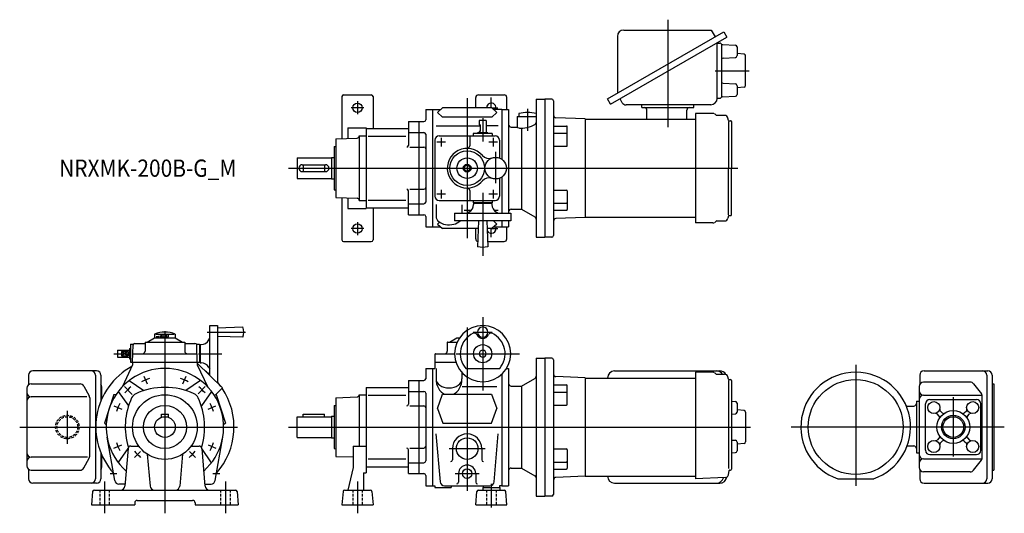
# Model space of a CAD drawing. Units: millimetres. Extents: x -168 to 972, y -100 to 472.
import ezdxf

# ---------------------------------------------------------------- set-up
doc = ezdxf.new("R2010")
doc.units = ezdxf.units.MM
doc.linetypes.add('DASHED', pattern=[4.5, 3, -1.5])
doc.styles.get("Standard").update_dxf_attribs({"font": 'ROMANS', "bigfont": 'EXTFONT'})

msp = doc.modelspace()

# ---------------------------------------------------------------- linework, layer by layer
at = {"color": 3, "linetype": 'Continuous'}
for p, q in [((582.5, 472.1), (582.5, 347.5)), ((637.1, 413), (676.6, 413)), ((223, 377.5), (223, 362.5)), ((350, 381), (350, 219)), ((378, 370.1), (378, 381.9)), ((230.5, 370), (215.5, 370)), ((378.6, 370), (385.5, 370)), ((420, 368.7), (420, 343.1)), ((368, 358), (368, 331.1)), ((320, 335), (320, 325)), ((380, 335), (380, 325)), ((325, 330), (315, 330)), ((385, 330), (375, 330)), ((383, 319), (383, 282.7)), ((143, 300), (663.5, 300)), ((320, 275), (320, 265)), ((380, 275), (380, 265)), ((325, 270), (315, 270)), ((368, 271.6), (368, 198.5)), ((385, 270), (375, 270)), ((230.5, 230), (215.5, 230)), ((223, 237.5), (223, 222.5)), ((378, 220), (378, 229.9)), ((378.6, 230), (385.5, 230)), ((368, 127.5), (368, 42.5)), ((350, 115.2), (350, -74)), ((-9.8, 105.2), (-9.8, 103.5)), ((-8.5, 105.4), (-8.5, 103.5)), ((-7, 105.7), (-7, 103.5)), ((-5.2, 106), (-5.2, 103.5)), ((0, 111.2), (0, -100)), ((48.8, 110), (93.2, 110)), ((357, 110), (379, 110)), ((-59.2, 85), (-39.4, 85)), ((-42.6, 87.6), (-50.1, 82.4)), ((-50.1, 87.6), (-42.6, 82.4)), ((-50.1, 87.6), (-42.6, 87.6)), ((-50.1, 87.6), (-50.1, 82.4)), ((-50.1, 82.4), (-42.6, 82.4)), ((-42.6, 87.6), (-42.6, 82.4)), ((38.7, 85), (66, 85)), ((337.4, 85), (410.5, 85)), ((800, 72.1), (800, -68.1)), ((-24.5, 59), (-20.7, 50)), ((20.7, 50), (24.5, 59.1)), ((-47, 47), (-37.8, 37.8)), ((38.6, 38.6), (46.8, 46.8)), ((913, 34.5), (913, -34)), ((-59, 24.5), (-49.9, 20.7)), ((50, 20.7), (59.1, 24.5)), ((-113, -19.6), (-113, 18.9)), ((-168.2, 0), (83.9, 0)), ((143, 0), (678, 0)), ((972.1, 0), (725.3, 0)), ((-59.1, -24.5), (-49.9, -20.7)), ((50, -20.7), (59.1, -24.5)), ((-35.3, -35.3), (-28.3, -28.3)), ((28.4, -28.4), (35.3, -35.3)), ((329, -25), (371, -25)), ((-63.6, -54), (-55.5, -54)), ((55.5, -54), (63.6, -54)), ((336, -54), (364, -54)), ((-70, -63), (-70, -100)), ((70, -63), (70, -100)), ((223, -63), (223, -100)), ((378, -65.9), (378, -93.3))]:
    msp.add_line(p, q, dxfattribs=at)
at = {"color": 7, "linetype": 'Continuous'}
for p, q in [((512.5, 380.4), (647.1, 458.1)), ((531.3, 460), (632.7, 460)), ((632.7, 460), (637.1, 452.3)), ((647.1, 458.1), (650.8, 451.8)), ((516.1, 374.1), (650.8, 451.8)), ((524, 452.7), (524, 387)), ((639.6, 380.9), (639.6, 445.3)), ((639.6, 445), (642.6, 445)), ((644.5, 442.8), (644.5, 383)), ((645.6, 443.4), (660.7, 442.6)), ((662.6, 440.6), (662.6, 430.4)), ((646.4, 427.6), (660.7, 428.4)), ((670.7, 432.2), (662.6, 433)), ((672.5, 395.8), (672.5, 430.2)), ((646.4, 398.4), (660.7, 397.6)), ((662.6, 395.6), (662.6, 385.4)), ((670.7, 393.8), (662.6, 393)), ((205, 383), (205, 334.2)), ((207, 385), (239, 385)), ((241, 383), (241, 346)), ((360, 370.1), (360, 382)), ((363, 385), (393, 385)), ((396, 368), (396, 382)), ((430, 380), (430, 220)), ((430, 380), (440, 380)), ((440, 380), (440, 220)), ((448, 380), (440, 380)), ((450, 378), (450, 222)), ((516.1, 374.1), (512.5, 380.4)), ((529.7, 375.9), (527.1, 380.4)), ((639.6, 381), (642.6, 381)), ((645.6, 382.6), (660.7, 383.4)), ((302, 368), (310, 368)), ((302, 368), (302, 356)), ((310, 368), (319.2, 368)), ((310, 368), (310, 232)), ((315.5, 364.7), (321.4, 370.1)), ((378.6, 370.1), (321.4, 370.1)), ((384.5, 364.7), (378.6, 370.1)), ((390, 368), (380.8, 368)), ((390, 368), (398, 368)), ((390, 368), (390, 310.4)), ((398, 368), (398, 248)), ((632.1, 373.4), (534, 373.4)), ((552.5, 370.3), (552.5, 373.4)), ((552.5, 370.3), (612.5, 370.3)), ((558.2, 356.8), (558.2, 367.3)), ((604.4, 356.8), (604.4, 367.3)), ((612.5, 370.3), (612.5, 373.4)), ((282, 354), (300, 354)), ((282, 354), (282, 326.4)), ((294, 354), (294, 246)), ((315.5, 364.7), (321.4, 359.3)), ((378.6, 359.3), (321.4, 359.3)), ((364, 355.1), (364, 350.1)), ((372, 355.1), (364, 355.1)), ((372, 355.1), (372, 340.9)), ((384.5, 364.7), (378.6, 359.3)), ((408, 360), (408, 347.5)), ((408, 360), (430, 360)), ((410, 363.2), (410, 360)), ((486.5, 357), (452.9, 358.4)), ((486.5, 357), (486.5, 243)), ((486.5, 356.8), (614.5, 356.8)), ((634.7, 363.5), (614.5, 363.5)), ((614.5, 363.5), (614.5, 236.5)), ((637.9, 361.7), (636.7, 362.8)), ((639.2, 361.3), (648.1, 361.3)), ((652.5, 355.4), (652.1, 358)), ((652.6, 354.1), (652.6, 300)), ((653, 355), (655, 355)), ((656, 354), (656, 300)), ((212, 346.8), (233, 346.8)), ((212, 346.8), (212, 334.5)), ((233, 346.8), (233, 253.2)), ((233, 346), (282, 346)), ((314, 349.2), (365, 349.2)), ((365, 350.1), (364, 350.1)), ((364, 342.6), (364, 340.9)), ((365, 342.6), (364, 342.6)), ((365, 350.1), (365, 342.6)), ((386, 349.2), (372, 349.2)), ((401, 347.5), (408, 347.5)), ((413, 346.5), (413, 252.5)), ((450, 348.8), (465, 348.8)), ((466, 326.4), (466, 347.8)), ((198, 334), (222.6, 334.9)), ((198, 334), (198, 300)), ((225, 337.5), (225, 262.5)), ((225, 337.5), (233, 337.5)), ((235.2, 337), (279, 337)), ((282, 341.3), (300, 341.3)), ((302, 339.3), (302, 260.7)), ((312.5, 332.5), (312.5, 267.5)), ((317.5, 337.5), (382.5, 337.5)), ((353, 337.5), (353, 326)), ((357, 340), (357, 337.5)), ((379, 340), (357, 340)), ((374, 340.9), (362, 340.9)), ((362, 340.9), (362, 340.1)), ((365, 340.9), (365, 340.1)), ((371, 340.9), (371, 340.1)), ((374, 340.9), (374, 340.1)), ((379, 340), (379, 337.5)), ((387.5, 332.5), (387.5, 311.7)), ((450, 340.6), (465, 340.6)), ((196, 325), (198, 325.1)), ((196, 325), (196, 275)), ((283.5, 324.4), (300, 324.4)), ((450, 325.4), (465, 325.4)), ((153, 312), (193, 312)), ((153, 312), (153, 288)), ((193, 312.5), (196, 312.5)), ((193, 312.5), (193, 287.5)), ((159, 304), (186, 304)), ((160, 304), (160, 296)), ((185, 304), (185, 296)), ((198, 300), (198, 266)), ((346.5, 302), (350, 304)), ((346.5, 302), (346.5, 298)), ((346.5, 298), (350, 296)), ((350, 304), (353.5, 302)), ((350, 296), (353.5, 298)), ((353.5, 302), (353.5, 298)), ((652.6, 245.9), (652.6, 300)), ((656, 246), (656, 300)), ((153, 288), (193, 288)), ((159, 296), (186, 296)), ((193, 287.5), (196, 287.5)), ((387.5, 288.3), (387.5, 267.5)), ((390, 289.6), (390, 248)), ((196, 275), (198, 274.9)), ((283.5, 275.6), (300, 275.6)), ((353, 274), (353, 262.5)), ((450, 274.6), (465, 274.6)), ((198, 266), (222.6, 265.1)), ((205, 265.8), (205, 217)), ((212, 265.5), (212, 253.2)), ((225, 262.5), (233, 262.5)), ((235.2, 263), (279, 263)), ((282, 246), (282, 273.6)), ((317.5, 262.5), (382.5, 262.5)), ((357, 262.5), (357, 260)), ((379, 262.5), (379, 260)), ((466, 273.6), (466, 252.2)), ((212, 253.2), (233, 253.2)), ((233, 254), (282, 254)), ((241, 254), (241, 217)), ((282, 258.7), (300, 258.7)), ((314, 257.9), (314, 244.1)), ((344, 257.6), (344, 248)), ((379, 260), (357, 260)), ((378.5, 259.1), (357.5, 259.1)), ((357.5, 259.1), (357.5, 258)), ((362, 259.2), (362, 260)), ((374, 259.2), (362, 259.2)), ((364, 259.2), (364, 259.1)), ((365, 259.2), (365, 260)), ((371, 259.2), (371, 260)), ((372, 259.2), (372, 259.1)), ((374, 259.2), (374, 260)), ((378.5, 259.1), (378.5, 258)), ((401, 252.5), (413, 252.5)), ((413, 252.5), (428.5, 243.6)), ((450, 259.4), (465, 259.4)), ((450, 251.2), (465, 251.2)), ((282, 246), (300, 246)), ((302, 244), (302, 232)), ((335.5, 248), (400.5, 248)), ((335.5, 248), (335.5, 239)), ((354.5, 250.8), (346.5, 250.8)), ((352, 249.1), (349.9, 248)), ((386, 250.8), (381.5, 250.8)), ((384, 249.1), (386.1, 248)), ((400.5, 248), (400.5, 239)), ((486.5, 243), (452.9, 241.6)), ((486.5, 243.2), (614.5, 243.2)), ((652.5, 244.6), (652.1, 242)), ((653, 245), (655, 245)), ((302, 232), (310, 232)), ((310, 232), (319.2, 232)), ((315.5, 235.3), (317.9, 237.5)), ((315.5, 235.3), (321.4, 229.9)), ((362.7, 229.9), (321.4, 229.9)), ((400.5, 239), (335.5, 239)), ((360, 218), (360, 229.9)), ((363, 239), (362, 209)), ((373, 239), (374, 209)), ((378.6, 229.9), (373.3, 229.9)), ((384.5, 235.3), (378.6, 229.9)), ((384.5, 235.3), (380.5, 239)), ((380.8, 232), (390, 232)), ((390, 239), (390, 232)), ((390, 232), (398, 232)), ((396, 218), (396, 232)), ((398, 239), (398, 232)), ((634.7, 236.5), (614.5, 236.5)), ((637.9, 238.3), (636.7, 237.2)), ((639.2, 238.8), (648.1, 238.8)), ((430, 220), (440, 220)), ((448, 220), (440, 220)), ((207, 215), (239, 215)), ((373.8, 215), (393, 215)), ((51.9, 59.8), (51.9, 117.5)), ((51.9, 117.5), (60.9, 117.5)), ((60.9, 117.5), (60.9, 52.5)), ((60.9, 115), (90.3, 116)), ((-20.5, 98.5), (-11.9, 103.5)), ((-12, 107.8), (-12, 103.4)), ((-11.9, 103.5), (11.8, 103.5)), ((-10.7, 107.8), (10.9, 107.8)), ((-4, 104.5), (-4, 106.9)), ((-4, 104.5), (4, 104.5)), ((-3.8, 103.5), (-3.8, 104.5)), ((-3, 107.3), (3, 107.3)), ((-2, 104.5), (-2, 106.9)), ((-0.2, 103.5), (-0.8, 104.5)), ((0.6, 103.5), (0, 104.5)), ((2, 104.5), (2, 106.9)), ((3.8, 103.5), (3.8, 104.5)), ((4, 104.5), (4, 106.9)), ((11.8, 103.5), (20.5, 98.5)), ((12, 107.8), (12, 103.5)), ((50.8, 101), (51.9, 103.1)), ((90.3, 104), (60.9, 105)), ((329.5, 98.5), (338.2, 103.5)), ((338.2, 103.5), (341.3, 103.5)), ((-40, 96), (-36.5, 96)), ((-40, 96), (-40, 75)), ((-37.5, 75), (-36.8, 95.1)), ((-34.8, 97), (-23, 97)), ((-23, 98.5), (-23, 88)), ((-23, 98.5), (23, 98.5)), ((23, 98.5), (23, 88)), ((23, 97), (34.8, 97)), ((36.5, 96), (40, 96)), ((37.5, 75), (36.8, 95.1)), ((40, 96), (40, 75)), ((40.9, 95.5), (40.9, 74.5)), ((40.9, 95.5), (41.9, 95.5)), ((327, 98), (327, 88)), ((327.5, 98.5), (338.4, 98.5)), ((-55.1, 89), (-40.9, 89)), ((-55.1, 89), (-55.1, 81)), ((-55.1, 81), (-40.9, 81)), ((-40.9, 91), (-40.9, 79)), ((-40.9, 91), (-40.1, 91)), ((-40.9, 88), (-40.1, 88)), ((-40.9, 82), (-40.1, 82)), ((-40.1, 91), (-40.1, 79)), ((-40.1, 89), (-40, 89)), ((-40.1, 81), (-40, 81)), ((-37.2, 85), (37.2, 85)), ((40.8, 91), (40, 91)), ((40.8, 88), (40, 88)), ((40.8, 82), (40, 82)), ((40.8, 91), (40.8, 79)), ((40.8, 89), (40.9, 89)), ((40.8, 81), (40.9, 81)), ((312.5, 84), (312.5, 75)), ((313.5, 85), (335.5, 85)), ((430, 80), (440, 80)), ((430, 80), (430, -80)), ((440, 80), (440, -80)), ((448, 80), (440, 80)), ((-37.5, 72), (-49.2, 47)), ((-40.9, 79), (-40.1, 79)), ((-40, 75), (40, 75)), ((-37.5, 75), (-37.5, 72)), ((37.5, 75), (37.5, 72)), ((37.5, 74.2), (66.5, 45.3)), ((37.5, 72), (49.2, 47)), ((40.8, 79), (40, 79)), ((40.9, 74.5), (41.9, 74.5)), ((50.8, 69), (51.9, 66.9)), ((312.5, 75), (337.1, 75)), ((312.5, 75), (312.5, 68)), ((450, 78), (450, -78)), ((-158.1, 60), (-158.1, 48.9)), ((-158.1, 59), (-158.1, 48.9)), ((-79.1, 65), (-153.1, 65)), ((-80.4, 60), (-80.4, -60)), ((-74.1, 60), (-74.1, 30.3)), ((302, 68), (310, 68)), ((302, 68), (302, 56)), ((310, 68), (310, -68)), ((310, 68), (312.5, 68)), ((314, 68), (314, 55.9)), ((344, 63.1), (344, 55.9)), ((348.3, 68), (387.7, 68)), ((390, 61.1), (390, -68)), ((395.7, 68), (398, 68)), ((398, 68), (398, -68)), ((486.5, 57), (452.9, 58.4)), ((520.8, 65), (642.5, 65)), ((614.5, 63.5), (614.5, -60)), ((634.7, 63.5), (614.5, 63.5)), ((637.9, 61.7), (636.7, 62.8)), ((639.2, 61.3), (648.1, 61.3)), ((652.5, 55.4), (652.1, 58)), ((874.1, 60), (874.1, 49.5)), ((879.1, 65), (953.1, 65)), ((951.8, 60), (951.8, -60)), ((958.1, 60), (958.1, -60)), ((-155, 50), (-98.2, 50)), ((-93.8, 47.4), (-87.6, 36.1)), ((-73.4, 47), (-73.4, 31.8)), ((-41.3, 54), (-24.4, 42.2)), ((41.3, 54), (24.4, 42.2)), ((59.2, 52.5), (60.9, 52.5)), ((233, 46), (233, -53)), ((233, 46), (282, 46)), ((282, 54), (300, 54)), ((282, 54), (282, 26.4)), ((294, 54), (294, -54)), ((344.4, 47), (384.5, 47)), ((401, 47.5), (413, 47.5)), ((413, 47.5), (428.5, 56.4)), ((413, 47.5), (413, -47.5)), ((450, 48.8), (465, 48.8)), ((466, 26.4), (466, 47.8)), ((486.5, 57), (486.5, -57)), ((486.5, 56.8), (614.5, 56.8)), ((652.6, 54.1), (652.6, -48.2)), ((653, 55), (655, 55)), ((656, 54), (656, -49)), ((873.4, 47), (873.4, -47)), ((932.6, 52), (878.4, 52)), ((936.6, 50), (945.5, 38.3)), ((958.1, 50), (960, 50)), ((960, 50), (960, -50)), ((-160, 45), (-160, -45)), ((-90.4, 35), (-155, 35)), ((-59.3, 37.7), (-70.1, 4.4)), ((-59.3, 37.7), (-56.4, 38)), ((-54, 41.3), (-42.2, 24.4)), ((54, 41.3), (42.2, 24.4)), ((57.5, 36.3), (66.5, 45.3)), ((59.3, 37.7), (58.9, 37.7)), ((59.3, 37.7), (70.1, 4.4)), ((198, 34), (222.6, 34.9)), ((225, 37.5), (233, 37.5)), ((225, 37.5), (225, -22)), ((235.2, 37), (279, 37)), ((282, 41.3), (300, 41.3)), ((302, 39.3), (302, -39.3)), ((315.5, 21.3), (321.6, 38)), ((321.6, 38), (378.4, 38)), ((378.4, 38), (384.5, 21.3)), ((450, 40.6), (465, 40.6)), ((878.4, 37), (946.3, 37)), ((946.6, -35.3), (946.6, 35.3)), ((-87, 33.7), (-87, 0)), ((196, 25), (198, 25.1)), ((196, 25), (196, -25)), ((198, 34), (198, 0)), ((283.8, 24.4), (300, 24.4)), ((450, 25.4), (465, 25.4)), ((656, 29.9), (660.7, 29.6)), ((662.6, 27.6), (662.6, 17.4)), ((859.3, 24.3), (867.3, 24.3)), ((870.3, 30), (873.4, 30)), ((870.3, 30), (870.3, -30)), ((881, -27), (881, 27)), ((886, 32), (940, 32)), ((945, -27), (945, 27)), ((-4, 11.3), (-4, 15)), ((-4, 15), (4, 15)), ((4, 11.3), (4, 15)), ((153, -12), (153, 12)), ((153, 12), (193, 12)), ((160, 15), (185, 15)), ((160, 12), (160, 15)), ((185, 12), (185, 15)), ((193, 12.5), (193, -12.5)), ((193, 12.5), (196, 12.5)), ((315.5, 21.3), (321.7, 4.4)), ((378.3, 4.4), (384.5, 21.3)), ((656, 15.1), (660.7, 15.4)), ((670.7, 19.2), (662.6, 20)), ((672.5, 17.2), (672.5, -17.2)), ((896.7, 12.7), (894.2, 15.2)), ((900.3, 16.3), (897.8, 18.8)), ((925.7, 16.3), (928.2, 18.8)), ((929.3, 12.7), (931.8, 15.2)), ((-87, -33.7), (-87, 0)), ((-70.1, 4.4), (-68, 2.4)), ((70.1, 4.4), (68, 2.4)), ((198, 0), (198, -34)), ((321.7, 4.4), (378.3, 4.4)), ((313.9, -7.8), (318.7, -63.4)), ((381.3, -63.4), (386.1, -7.8)), ((-58.1, -62), (-67, -11.8)), ((-39.6, -22), (-30.4, -22)), ((30.4, -22), (39.6, -22)), ((58.1, -62), (67, -11.8)), ((153, -12), (193, -12)), ((193, -12.5), (196, -12.5)), ((218, -22), (233, -22)), ((218, -22), (218, -47)), ((656, -15.1), (660.7, -15.4)), ((662.6, -17.4), (662.6, -27.6)), ((670.7, -19.2), (662.6, -20)), ((859.8, -21.9), (867.3, -21.9)), ((896.7, -12.7), (894.2, -15.2)), ((900.3, -16.3), (897.8, -18.8)), ((925.7, -16.3), (928.2, -18.8)), ((929.3, -12.7), (931.8, -15.2)), ((-74.1, -30.3), (-74.1, -60)), ((-73.4, -31.8), (-73.4, -47)), ((-54, -41.3), (-42.6, -25)), ((-42.6, -24.7), (-46.4, -68.4)), ((-20.4, -31.4), (-17.2, -68.4)), ((20.4, -31.4), (17.2, -68.4)), ((42.6, -24.7), (46.4, -68.4)), ((54, -41.3), (42.6, -25)), ((196, -25), (198, -25.1)), ((198, -34), (218, -34.7)), ((282, -54), (282, -26.4)), ((283.5, -24.4), (300, -24.4)), ((333, -25), (333, -38)), ((367, -25), (367, -38)), ((450, -25.4), (465, -25.4)), ((466, -26.4), (466, -47.8)), ((656, -29.9), (660.7, -29.6)), ((870.3, -30), (873.4, -30)), ((886, -32), (940, -32)), ((-89.5, -35), (-155, -35)), ((-93.8, -47.4), (-87.6, -36.1)), ((235.2, -37), (279, -37)), ((282, -41.3), (300, -41.3)), ((450, -40.6), (465, -40.6)), ((878.4, -37), (946.3, -37)), ((936.6, -50), (945.5, -38.3)), ((-158.1, -48.9), (-158.1, -60)), ((-155, -50), (-98.2, -50)), ((218, -47), (212, -73)), ((230, -53), (230, -73)), ((230, -53), (233, -53)), ((233, -46), (282, -46)), ((282, -54), (300, -54)), ((302, -56), (302, -68)), ((340, -54), (340, -64)), ((360, -54), (360, -64)), ((401, -47.5), (413, -47.5)), ((413, -47.5), (428.5, -56.4)), ((450, -48.8), (465, -48.8)), ((486.5, -57), (452.9, -58.4)), ((486.5, -56.8), (614.5, -56.8)), ((652.5, -55.3), (653.4, -50.4)), ((653.9, -50), (655, -50)), ((874.1, -49.5), (874.1, -60)), ((932.6, -52), (878.4, -52)), ((958.1, -50), (960, -50)), ((-79.1, -65), (-153.1, -65)), ((-46.2, -66.4), (-53.4, -66.1)), ((46.2, -66.4), (53.4, -66.1)), ((302, -68), (310, -68)), ((310, -68), (312.5, -68)), ((312.5, -68), (312.5, -70)), ((323.7, -68), (376.3, -68)), ((331.5, -68), (331.5, -70)), ((368.5, -68), (368.5, -70)), ((390, -68), (387.5, -68)), ((387.5, -68), (387.5, -70)), ((390, -68), (398, -68)), ((520.8, -65), (642.5, -65)), ((648.8, -58.6), (614.5, -60)), ((779.2, -60), (820.8, -60)), ((879.1, -65), (953.1, -65)), ((-83.7, -74.8), (-85, -90)), ((-81.7, -73), (81.7, -73)), ((83.7, -74.8), (85, -90)), ((206.3, -74.8), (205, -90)), ((208.3, -73), (237.7, -73)), ((239.7, -74.8), (241, -90)), ((312.5, -70), (331.5, -70)), ((360, -90), (361.3, -74.8)), ((363.3, -73), (392.7, -73)), ((368, -70), (368, -73)), ((368, -70), (388, -70)), ((388, -70), (388, -73)), ((396, -90), (394.7, -74.8)), ((-85, -90), (-35, -90)), ((-35, -88), (-35, -90)), ((-32, -85), (32, -85)), ((35, -88), (35, -90)), ((35, -90), (85, -90)), ((205, -90), (241, -90)), ((360, -90), (396, -90)), ((430, -80), (440, -80)), ((448, -80), (440, -80))]:
    msp.add_line(p, q, dxfattribs=at)
at = {"color": 3, "linetype": 'DASHED'}
for p, q in [((-75.5, -73), (-75.5, -90)), ((-64.5, -73), (-64.5, -90)), ((64.5, -73), (64.5, -90)), ((75.5, -73), (75.5, -90)), ((217.5, -73), (217.5, -90)), ((228.5, -73), (228.5, -90)), ((372.5, -73), (372.5, -90)), ((383.5, -73), (383.5, -90))]:
    msp.add_line(p, q, dxfattribs=at)
at = {"color": 7, "linetype": 'Continuous'}
for centre, radius in [((223, 370), 5.5), ((350, 300), 20), ((350, 300), 11.9), ((383, 300), 12.5), ((350, 300), 4.5), ((350, 300), 3.4), ((223, 230), 5.5), ((368, 85), 10.5), ((800, 0), 55), ((0, 0), 37.5), ((0, 0), 25), ((890.5, 22.5), 7), ((935.5, 22.5), 7), ((0, 0), 12), ((913, 0), 19), ((350, -25), 12.5), ((890.5, -22.5), 7), ((935.5, -22.5), 7)]:
    msp.add_circle(centre, radius, dxfattribs=at)
at = {"color": 3, "linetype": 'DASHED'}
for radius in [13.6, 12]:
    msp.add_circle((-113, 0), radius, dxfattribs=at)
at = {"color": 3, "linetype": 'Continuous'}
for centre, radius in [((913, 0), 13.6), ((913, 0), 12), ((350, -54), 5.5)]:
    msp.add_circle(centre, radius, dxfattribs=at)
at = {"color": 7, "linetype": 'Continuous'}
for centre, radius, start, end in [((531.3, 452.7), 7.3, 90, 180), ((642.6, 443), 2, 37.5537, 90), ((645.7, 445.4), 2, 217.5537, 266.8202), ((660.6, 440.6), 2, 0, 86.8202), ((646.5, 425.6), 2, 93.1798, 180), ((660.6, 430.4), 2, 273.1798, 0), ((670.5, 430.2), 2, 0, 84.254), ((646.5, 400.4), 2, 180, 266.8202), ((660.6, 395.6), 2, 0, 86.8202), ((670.5, 395.8), 2, 275.746, 0), ((207, 383), 2, 90, 180), ((239, 383), 2, 0, 90), ((363, 382), 3, 90, 180), ((393, 382), 3, 0, 90), ((448, 378), 2, 0, 90), ((632.1, 380.9), 7.5, 270, 0), ((642.6, 383), 2, 270, 322.4463), ((645.7, 380.6), 2, 93.1798, 142.4463), ((660.6, 385.4), 2, 273.1798, 0), ((378, 370), 5.5, 338.6768, 179.1704), ((534, 378.4), 5, 210, 270), ((555.2, 367.3), 3, 0, 90), ((607.4, 367.3), 3, 90, 180), ((300, 356), 2, 270, 0), ((420, 324.5), 40, 75.5225, 104.4775), ((453, 361.4), 3, 180, 267.6467), ((634.7, 360.5), 3, 49.6355, 90), ((639.2, 363.3), 2, 229.6355, 270), ((648.1, 357.2), 4, 10.081, 90), ((653, 355.5), 0.5, 190.0806, 270), ((655, 354), 1, 0, 90), ((401, 350.5), 3, 180, 270), ((465, 347.8), 1, 360, 90), ((222.5, 337.4), 2.5, 272, 0), ((300, 339.3), 2, 0, 90), ((317.5, 332.5), 5, 90, 180), ((382.5, 332.5), 5, 360, 90), ((382.5, 332.5), 5, 360, 90), ((465, 339.6), 1, 360, 90), ((280, 326.4), 2, 270, 0), ((300, 322.4), 2, 0, 90), ((350, 300), 23, 39.8373, 270), ((350, 326), 3, 270, 360), ((465, 326.4), 1, 270, 360), ((375.3, 321.2), 10, 219.8649, 289.9323), ((159, 300), 4, 90, 270), ((186, 300), 4, 270, 90), ((350, 300), 23, 264.8956, 320.1627), ((375.3, 278.8), 10, 70.0677, 140.1351), ((280, 273.6), 2, 0, 90), ((300, 277.6), 2, 270, 0), ((350, 274), 3, 360, 90), ((465, 273.6), 1, 0, 90), ((222.5, 262.6), 2.5, 0, 88), ((317.5, 267.5), 5, 180, 270), ((382.5, 267.5), 5, 270, 0), ((300, 260.7), 2, 270, 0), ((347.5, 258), 10, 296.8103, 360), ((388.5, 258), 10, 180, 243.1897), ((401, 249.5), 3, 90, 180), ((465, 260.4), 1, 270, 0), ((465, 252.2), 1, 270, 0), ((300, 244), 2, 0, 90), ((427, 241), 3, 0, 60), ((453, 238.6), 3, 92.3533, 180), ((648.1, 242.8), 4, 270, 349.919), ((653, 244.5), 0.5, 90, 169.9194), ((655, 246), 1, 270, 360), ((378, 230), 5.5, 212.9991, 21.3235), ((634.7, 239.5), 3, 270, 310.3645), ((639.2, 236.8), 2, 90, 130.3645), ((207, 217), 2, 180, 270), ((239, 217), 2, 270, 0), ((363, 218), 3, 180, 254.4785), ((393, 218), 3, 270, 0), ((448, 222), 2, 270, 0), ((368, 244.8), 36.2, 260.4728, 279.5272), ((74.4, 110), 17, 339.3327, 20.6673), ((368, 85), 32.5, 89.999995674289, 89.99996471106664), ((368, 110), 6, 89.999995674289, 89.99996471106664), ((0, 75), 34.9, 69.8932, 110.1068), ((-3, 105.7), 1.56, 90, 130.2602), ((-3, 105.7), 1.56, 49.7398, 90), ((0, 101.6), 5.7, 90, 110.7709), ((0, 101.6), 5.7, 69.2291, 90), ((3, 105.7), 1.56, 90, 130.2602), ((3, 105.7), 1.56, 49.7398, 90), ((368, 85), 26, 114.823, 220.8322), ((358.3, 105.9), 3, 23.1324, 114.823), ((368, 110), 7.5, 203.1324, 336.8676), ((377.7, 105.9), 3, 65.177, 156.8676), ((368, 85), 26, 319.1678, 65.177), ((-34.8, 95), 2, 90, 177.9999), ((34.8, 95), 2, 2.0001, 90), ((41.9, 105.5), 10, 270, 333.1897), ((327.5, 98), 0.5, 90, 180), ((-26, 88), 3, 270, 0), ((26, 88), 3, 180, 270), ((313.5, 84), 1, 90, 180), ((324, 88), 3, 270, 0), ((368, 85), 4, 89.999995674289, 89.99996471106664), ((448, 78), 2, 0, 90), ((0, 0), 80, 118.6285, 221.7884), ((41.9, 64.5), 10, 26.8103, 90), ((-153.1, 60), 5, 90, 180), ((-85.4, 60), 5, 0, 90), ((-79.1, 60), 5, 0, 90), ((0, 0), 68, 311.3027, 228.6973), ((0, 0), 80, 49.5526, 54.0689), ((427, 59), 3, 300, 0), ((453, 61.4), 3, 180, 267.6467), ((520.8, 56.7), 8.3, 90, 179.3097), ((634.7, 60.5), 3, 49.6355, 90), ((639.2, 63.3), 2, 229.6355, 270), ((638.8, 56.7), 8.3, 33.2431, 90), ((642.5, 56.7), 8.3, 31.0412, 90), ((648.1, 57.3), 4, 10.081, 90), ((800, 0), 63.5, 289.1119, 250.8881), ((879.1, 60), 5, 90, 180), ((946.8, 60), 5, 0, 90), ((953.1, 60), 5, 0, 90), ((-155, 45), 5, 90, 180), ((-98.2, 45), 5, 28.6641, 90), ((-78.4, 47), 5, 0, 29.5425), ((0, -34), 80, 65.0873, 114.9127), ((0, 0), 80, 35.9311, 41.0145), ((300, 56), 2, 270, 0), ((401, 50.5), 3, 180, 270), ((465, 47.8), 1, 360, 90), ((653, 55.5), 0.5, 190.0806, 270), ((655, 54), 1, 0, 90), ((878.4, 47), 5, 90, 180), ((932.6, 47), 5, 37.4009, 90), ((-155, 40), 5, 180, 270), ((-155, 30), 5, 90, 180), ((-92, 33.7), 5, 0, 28.6641), ((-29.5, 29.5), 10, 114.9128, 155.0874), ((29.5, 29.5), 10, 24.9126, 65.0872), ((0, 0), 80, 318.2117, 34.1932), ((222.5, 37.4), 2.5, 272, 0), ((300, 39.3), 2, 0, 90), ((465, 39.6), 1, 360, 90), ((878.4, 42), 5, 180, 270), ((878.4, 32), 5, 90, 180), ((941.6, 35.3), 5, 0, 37.4009), ((34, 0), 80, 155.0873, 197.3473), ((-34, 0), 80, 342.6527, 24.9127), ((280, 26.4), 2, 270, 0), ((300, 22.4), 2, 0, 90), ((465, 26.4), 1, 270, 360), ((660.6, 27.6), 2, 360, 86.8202), ((859.3, 19.7), 4.6, 90, 97.2757), ((867.3, 27.3), 3, 270, 0), ((886, 27), 5, 90, 180), ((940, 27), 5, 0, 90), ((660.6, 17.4), 2, 273.1798, 360), ((670.5, 17.2), 2, 0, 84.254), ((892.8, 13.8), 2, 45, 105), ((895.3, 11.3), 2, 327.3736, 45), ((899.2, 20.2), 2, 165, 225), ((901.7, 17.7), 2, 225, 302.6264), ((924.3, 17.7), 2, 237.3736, 315), ((926.8, 20.2), 2, 315, 15), ((930.7, 11.3), 2, 135, 212.6264), ((933.2, 13.8), 2, 75, 135), ((350, -25), 17, 0, 180), ((895.3, -11.3), 2, 315, 32.6264), ((930.7, -11.3), 2, 147.3736, 225), ((-39.6, -25), 3, 90.0005, 175), ((39.6, -25), 3, 4.9999, 89.9987), ((300, -22.4), 2, 270, 0), ((660.6, -17.4), 2, 360, 86.8202), ((670.5, -17.2), 2, 275.746, 0), ((859.8, -17.3), 4.6, 267.7602, 270), ((867.3, -24.9), 3, 0, 90), ((892.8, -13.8), 2, 255, 315), ((899.2, -20.2), 2, 135, 195), ((901.7, -17.7), 2, 57.3736, 135), ((924.3, -17.7), 2, 45, 122.6264), ((926.8, -20.2), 2, 345, 45), ((933.2, -13.8), 2, 225, 285), ((-155, -30), 5, 180, 270), ((-92, -33.7), 5, 331.3359, 0), ((280, -26.4), 2, 0, 90), ((465, -26.4), 1, 0, 90), ((660.6, -27.6), 2, 273.1798, 360), ((878.4, -32), 5, 180, 270), ((886, -27), 5, 180, 270), ((940, -27), 5, 270, 0), ((-155, -40), 5, 90, 180), ((-155, -45), 5, 180, 270), ((300, -39.3), 2, 270, 0), ((331, -38), 2, 270, 0), ((350, -54), 10, 0, 180), ((369, -38), 2, 180, 270), ((465, -39.6), 1, 270, 0), ((878.4, -42), 5, 90, 180), ((941.6, -35.3), 5, 322.5991, 0), ((-98.2, -45), 5, 270, 331.3359), ((-78.4, -47), 5, 330.4575, 0), ((300, -56), 2, 0, 90), ((401, -50.5), 3, 90, 180), ((427, -59), 3, 0, 60), ((465, -47.8), 1, 270, 0), ((520.8, -56.7), 8.3, 180.6903, 270), ((648.6, -54.6), 4, 271.9621, 327.1749), ((648.6, -54.6), 4, 327.1908, 349.9194), ((653.9, -50.5), 0.5, 90, 169.9194), ((655, -49), 1, 270, 0), ((878.4, -47), 5, 180, 270), ((932.6, -47), 5, 270, 322.5991), ((-153.1, -60), 5, 180, 270), ((-85.4, -60), 5, 270, 0), ((-79.1, -60), 5, 270, 0), ((-53.2, -61.1), 5, 190, 268), ((53.2, -61.1), 5, 272, 350), ((323.7, -63), 5, 185, 270), ((338, -64), 2, 270, 0), ((362, -64), 2, 180, 270), ((376.3, -63), 5, 270, 355), ((453, -61.4), 3, 92.3533, 180), ((638.8, -56.7), 8.3, 270, 346.0275), ((642.5, -56.7), 8.3, 270, 350.5447), ((879.1, -60), 5, 180, 270), ((946.8, -60), 5, 270, 0), ((953.1, -60), 5, 270, 0), ((-81.7, -75), 2, 90.0025, 175.0002), ((-51.4, -68), 5, 270.0007, 355.0001), ((-12.2, -68), 5, 185.0001, 270), ((12.2, -68), 5, 269.9999, 355), ((51.4, -68), 5, 185, 269.9997), ((81.7, -75), 2, 5.0003, 90.0033), ((208.3, -75), 2, 90, 175), ((237.7, -75), 2, 5, 90), ((363.3, -75), 2, 90, 175.0001), ((392.7, -75), 2, 4.9999, 90), ((448, -78), 2, 270, 0), ((-32, -88), 3, 90, 180), ((32, -88), 3, 0, 90)]:
    msp.add_arc(centre, radius, start, end, dxfattribs=at)
at = {"color": 3, "linetype": 'Continuous'}
for radius, start, end in [(61, 130.3023, 139.6977), (59, 107.643, 117.3571), (59, 62.6432, 72.3572), (61, 40.3023, 49.6977), (59, 152.6429, 162.357), (59, 17.6429, 27.3569), (59, 197.6431, 207.3571), (59, 332.6429, 342.357), (45, 218.6305, 231.3695), (45, 308.6306, 321.3695)]:
    msp.add_arc((0, 0), radius, start, end, dxfattribs=at)
at = {"color": 7, "linetype": 'Continuous'}
for centre, major_axis, ratio, start_param, end_param in [((414, 347.9), (5.99, 0.42), 0.234294, 3.10883, 4.754425), ((419.3, 350.9), (10.7, 2.5), 0.340909, 4.157537, 6.150847), ((329, 244.1), (15, 0), 0.65, 3.141593, 5.728123), ((329, 55.9), (0, -19), 0.789473, 4.710664, 5.931111), ((329, 55.9), (15, 0), 0.706668, 3.141593, 6.283185), ((329, 55.9), (0, -19), 0.789473, 0.346884, 1.569071)]:
    msp.add_ellipse(centre, major_axis=major_axis, ratio=ratio, start_param=start_param, end_param=end_param, dxfattribs=at)

# ---------------------------------------------------------------- texts
at = {"color": 7, "insert": (-122.5, 290), "char_height": 20, "attachment_point": 7}
msp.add_mtext('{\\W0.888889;NRXMK-200B-G_M}', dxfattribs=at)

doc.saveas('drawing.dxf')
